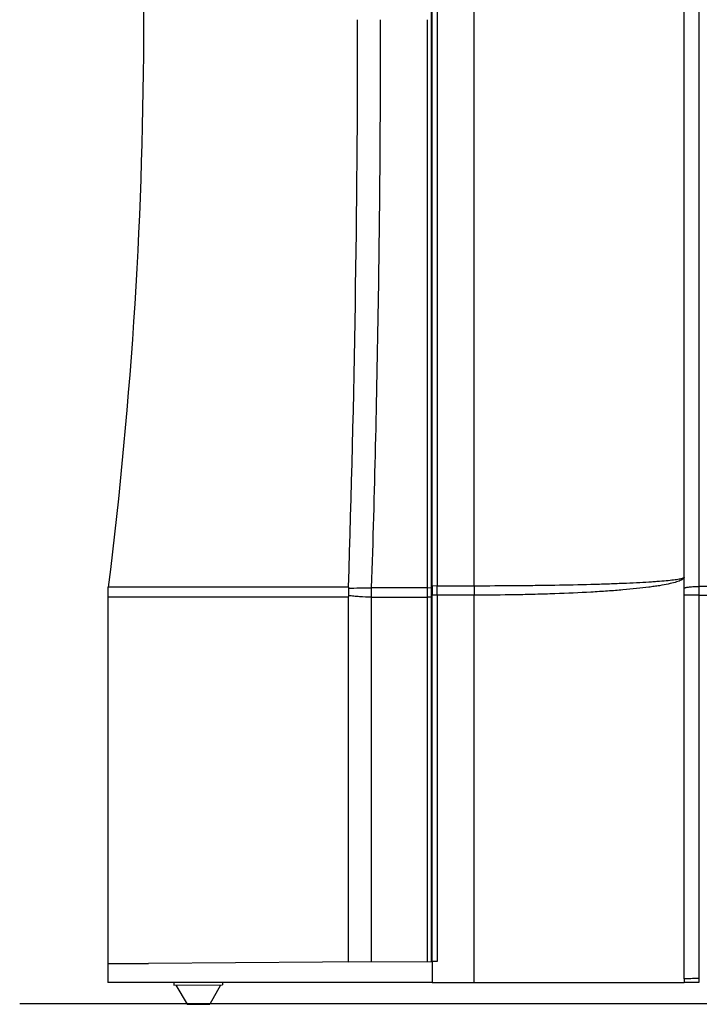
# Model space of a CAD drawing. Units: millimetres. Extents: x 18 to 3718, y -93 to 2494.
# Drawn here: x 138 to 316, y 1546 to 1804 of the extents above; entities that cross this region are included whole.
import ezdxf

# ---------------------------------------------------------------- set-up
doc = ezdxf.new("R2010")
doc.units = ezdxf.units.MM
doc.header["$LTSCALE"] = 0.5
doc.layers.add('Objekt025', color=6, linetype='Continuous')

msp = doc.modelspace()

# ---------------------------------------------------------------- linework, layer by layer
msp.add_line((1846.855, 1545.786), (138.335, 1545.786))
at = {"layer": 'Objekt025'}
for p, q in [((246.452, 1655.277), (246.452, 1953.17)), ((247.684, 1953.017), (247.684, 1655.43)), ((257.452, 1655.43), (257.452, 1953.017)), ((316.317, 1699.754), (316.317, 1699.754)), ((161.449, 1655.03), (161.449, 1551.407)), ((224.49, 1655.03), (161.604, 1655.03)), ((230.463, 1654.903), (230.466, 1654.903)), ((245.159, 1654.903), (230.466, 1654.903)), ((246.149, 1654.781), (245.159, 1654.903)), ((247.684, 1655.43), (246.452, 1655.277)), ((246.452, 1655.277), (246.452, 1652.95)), ((247.684, 1655.43), (257.452, 1655.43)), ((247.684, 1652.95), (247.684, 1655.43)), ((257.452, 1655.43), (257.452, 1652.95)), ((273.266, 1655.526), (273.266, 1655.526)), ((277.552, 1655.587), (277.552, 1655.587)), ((491.452, 1655.247), (316.319, 1655.247)), ((161.449, 1652.55), (224.45, 1652.55)), ((224.45, 1556.777), (224.45, 1652.55)), ((230.436, 1652.426), (230.424, 1652.426)), ((230.424, 1652.426), (230.424, 1556.819)), ((230.436, 1652.426), (245.159, 1652.426)), ((245.159, 1556.922), (245.159, 1652.426)), ((246.149, 1652.426), (245.159, 1652.426)), ((246.149, 1653.881), (246.452, 1653.886)), ((246.149, 1652.426), (246.149, 1556.929)), ((246.452, 1556.931), (246.452, 1652.95)), ((247.684, 1652.95), (246.452, 1652.95)), ((257.452, 1652.95), (247.684, 1652.95)), ((247.684, 1652.95), (247.684, 1556.94)), ((257.452, 1551.407), (257.452, 1652.95)), ((273.266, 1653.147), (273.266, 1653.147)), ((277.552, 1653.273), (277.552, 1653.273)), ((312.452, 1552.392), (312.452, 1652.95)), ((316.316, 1652.95), (312.452, 1652.95)), ((316.316, 1652.95), (491.452, 1652.95)), ((316.316, 1652.95), (316.316, 1552.419)), ((217.709, 1556.73), (172.071, 1556.412)), ((224.448, 1556.777), (217.709, 1556.73)), ((224.452, 1556.777), (246.449, 1556.931)), ((247.682, 1556.94), (246.449, 1556.931)), ((246.449, 1556.931), (246.449, 1551.407)), ((161.447, 1556.412), (172.071, 1556.412)), ((168.171, 1556.412), (168.171, 1556.385)), ((312.449, 1552.392), (312.449, 1551.407)), ((316.314, 1552.419), (316.314, 1551.407)), ((246.449, 1551.407), (161.449, 1551.407)), ((178.757, 1551.407), (178.763, 1550.658)), ((178.763, 1550.658), (191.462, 1550.747)), ((179.263, 1550.662), (182.184, 1545.682)), ((190.962, 1550.744), (188.111, 1545.724)), ((191.458, 1551.407), (191.462, 1550.747)), ((246.449, 1551.407), (257.449, 1551.407)), ((257.449, 1551.407), (312.449, 1551.407)), ((316.314, 1551.407), (312.449, 1551.407)), ((182.184, 1545.682), (188.111, 1545.724))]:
    msp.add_line(p, q, dxfattribs=at)
msp.add_arc((-1029.136, 1803.823), 1200, 352.8773, 7.1227, dxfattribs=at)
for centre, major_axis, ratio, start_param, end_param in [((-83.696, 1803.823), (0, -1200), 0.258819, 1.4464818, 1.5707963), ((235.87, 1654.075), (2.946, -12.058), 0.9122169, 4.4157299, 4.4375655), ((234.285, 1652.426), (0.077, 20), 0.193081, 1.4473332, 1.571544), ((234.295, 1652.426), (0, 20), 0.192933, 1.4465837, 1.5707963), ((235.923, 1652.55), (0, -12.542), 0.9147503, 4.6904413, 4.7123863)]:
    msp.add_ellipse(centre, major_axis=major_axis, ratio=ratio, start_param=start_param, end_param=end_param, dxfattribs=at)
for points, knots in [([(246.149, 1952.866), (246.149, 1928.113), (246.149, 1890.92), (246.149, 1853.63), (246.149, 1828.749), (246.149, 1816.3), (246.149, 1753.981), (246.149, 1704.296), (246.149, 1654.781)], [0, 0, 0, 0, 0.25, 0.375, 0.375, 0.5, 0.5, 1, 1, 1, 1]), ([(312.452, 1654.722), (312.452, 1703.614), (312.452, 1752.698), (312.452, 1851.254), (312.452, 1900.359), (312.452, 1949.29)], [0, 0, 0, 0, 0.5, 0.5, 1, 1, 1, 1]), ([(232.82, 1803.823), (232.82, 1791.378), (232.771, 1778.933), (232.575, 1754.066), (232.428, 1741.641), (232.036, 1716.808), (231.791, 1704.398), (231.202, 1679.621), (230.858, 1667.252), (230.466, 1654.903)], [0.15044603, 0.15044603, 0.15044603, 0.15044603, 0.18771652, 0.18771652, 0.22498702, 0.22498702, 0.26225751, 0.26225751, 0.299528, 0.299528, 0.299528, 0.299528]), ([(245.159, 1654.903), (245.158, 1682.793), (245.159, 1709.202), (245.159, 1746.465), (245.158, 1758.495), (245.157, 1781.759), (245.157, 1792.994), (245.157, 1803.823)], [0, 0, 0, 0, 0.24997902, 0.24997902, 0.37496853, 0.37496853, 0.49995804, 0.49995804, 0.49995804, 0.49995804]), ([(312.452, 1657.692), (312.452, 1657.613), (312.429, 1657.534), (312.34, 1657.376), (312.273, 1657.297), (312.006, 1657.061), (311.738, 1656.905), (311.206, 1656.673), (311.006, 1656.596), (310.565, 1656.444), (310.324, 1656.368), (309.54, 1656.145), (308.935, 1655.999), (307.565, 1655.714), (306.8, 1655.574), (305.529, 1655.369), (305.085, 1655.301), (304.155, 1655.168), (303.669, 1655.102), (301.16, 1654.779), (298.886, 1654.541), (295.086, 1654.216), (293.753, 1654.112), (291.653, 1653.965), (290.936, 1653.917), (289.486, 1653.825), (288.749, 1653.781), (285.014, 1653.568), (281.855, 1653.424), (277.692, 1653.277), (276.848, 1653.25), (275.139, 1653.197), (274.277, 1653.173), (271.684, 1653.106), (269.94, 1653.069), (264.665, 1652.98), (261.088, 1652.95), (257.452, 1652.95)], [-0.000265477, -0.000265477, -0.000265477, -0.000265477, 0.002458141, 0.002458141, 0.005181759, 0.005181759, 0.010628994, 0.010628994, 0.013352612, 0.013352612, 0.01607623, 0.01607623, 0.021523466, 0.021523466, 0.026970702, 0.026970702, 0.029694319, 0.029694319, 0.032417937, 0.032417937, 0.043312409, 0.043312409, 0.048759645, 0.048759645, 0.051483262, 0.051483262, 0.05420688, 0.05420688, 0.065101352, 0.065101352, 0.06782497, 0.06782497, 0.070548588, 0.070548588, 0.075995823, 0.075995823, 0.086890295, 0.086890295, 0.086890295, 0.086890295]), ([(257.452, 1655.43), (261.088, 1655.43), (264.665, 1655.445), (269.94, 1655.488), (271.684, 1655.506), (274.276, 1655.538), (275.138, 1655.55), (276.848, 1655.575), (277.691, 1655.588), (281.855, 1655.66), (285.014, 1655.729), (288.749, 1655.832), (289.485, 1655.853), (290.936, 1655.897), (291.652, 1655.92), (293.753, 1655.991), (295.085, 1656.041), (298.886, 1656.198), (301.159, 1656.311), (303.669, 1656.466), (304.155, 1656.497), (305.085, 1656.561), (305.529, 1656.593), (306.799, 1656.691), (307.565, 1656.758), (308.935, 1656.893), (309.539, 1656.963), (310.324, 1657.068), (310.565, 1657.104), (311.006, 1657.176), (311.206, 1657.212), (311.738, 1657.322), (312.005, 1657.395), (312.362, 1657.544), (312.452, 1657.618), (312.452, 1657.692)], [0, 0, 0, 0, 0.010910123, 0.010910123, 0.016365185, 0.016365185, 0.019092716, 0.019092716, 0.021820247, 0.021820247, 0.03273037, 0.03273037, 0.035457901, 0.035457901, 0.038185432, 0.038185432, 0.043640494, 0.043640494, 0.054550617, 0.054550617, 0.057278148, 0.057278148, 0.060005679, 0.060005679, 0.06546074, 0.06546074, 0.070915802, 0.070915802, 0.073643333, 0.073643333, 0.076370864, 0.076370864, 0.081825925, 0.081825925, 0.087280987, 0.087280987, 0.087280987, 0.087280987]), ([(224.484, 1654.761), (225.42, 1654.802), (226.396, 1654.834), (227.666, 1654.864), (227.923, 1654.87), (228.434, 1654.879), (228.688, 1654.884), (229.451, 1654.895), (229.958, 1654.9), (230.463, 1654.903)], [0.0000029562, 0.0000029562, 0.0000029562, 0.0000029562, 0.0030428823, 0.0030428823, 0.0038028638, 0.0038028638, 0.0045628453, 0.0045628453, 0.0060828084, 0.0060828084, 0.0060828084, 0.0060828084]), ([(230.424, 1652.426), (229.415, 1652.437), (228.403, 1652.478), (227.136, 1652.562), (226.882, 1652.581), (226.381, 1652.622), (226.133, 1652.644), (225.398, 1652.714), (224.92, 1652.766), (224.453, 1652.825)], [0, 0, 0, 0, 0.0030383551, 0.0030383551, 0.0037979438, 0.0037979438, 0.0045575326, 0.0045575326, 0.0060767101, 0.0060767101, 0.0060767101, 0.0060767101]), ([(316.314, 1552.419), (315.992, 1552.416), (315.687, 1552.414), (315.108, 1552.41), (314.832, 1552.409), (314.326, 1552.405), (314.097, 1552.404), (313.683, 1552.401), (313.496, 1552.4), (313.176, 1552.397), (313.041, 1552.396), (312.814, 1552.395), (312.721, 1552.394), (312.507, 1552.392), (312.449, 1552.392), (312.449, 1552.392)], [0, 0, 0, 0, 0.125, 0.125, 0.25, 0.25, 0.375, 0.375, 0.5, 0.5, 0.625, 0.625, 0.75, 0.75, 1, 1, 1, 1])]:
    msp.add_open_spline(points, degree=3, knots=knots, dxfattribs=at)
for points in [[(316.315, 1805.804), (316.315, 1755.768), (316.316, 1705.449), (316.319, 1655.247)], [(316.317, 1703.907), (316.317, 1703.907), (316.317, 1703.907), (316.317, 1703.907)], [(224.484, 1654.761), (224.476, 1654.118), (224.466, 1653.472), (224.453, 1652.825)], [(245.159, 1652.426), (245.158, 1653.254), (245.158, 1654.082), (245.159, 1654.903)], [(246.149, 1654.781), (246.149, 1653.999), (246.149, 1653.214), (246.149, 1652.426)], [(312.452, 1652.95), (312.452, 1653.543), (312.452, 1654.133), (312.452, 1654.722)], [(316.319, 1655.247), (316.314, 1654.485), (316.314, 1653.717), (316.316, 1652.95)]]:
    msp.add_open_spline(points, degree=3, dxfattribs=at)
msp.add_rational_spline([(312.452, 1654.722), (312.452, 1655.208), (316.319, 1655.247)], [1, 0.734574362409, 1], degree=2, dxfattribs=at)

doc.saveas('drawing.dxf')
